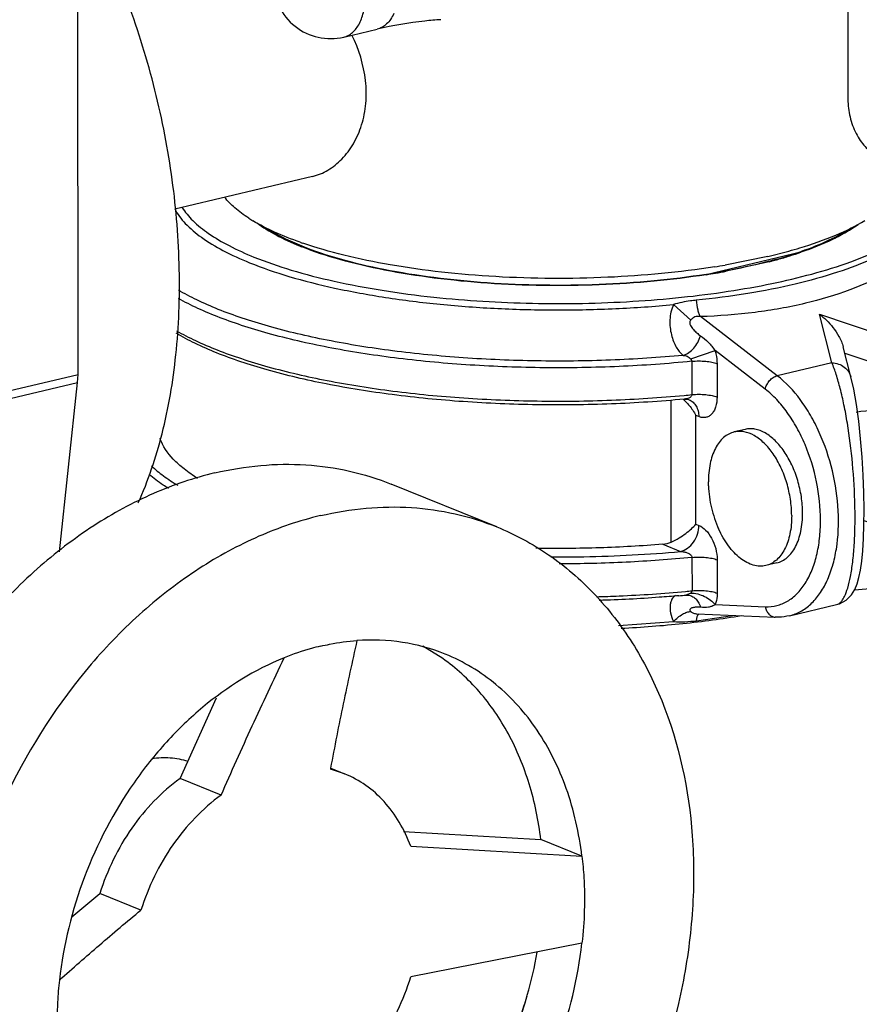
# Model space of a CAD drawing. Units: inches. Extents: x 23.21 to 28.01, y 12.25 to 17.69.
# Drawn here: x 25.24 to 25.51, y 13.58 to 13.9 of the extents above; entities that cross this region are included whole.
import ezdxf

# ---------------------------------------------------------------- set-up
doc = ezdxf.new("R2010")
doc.units = ezdxf.units.IN
doc.header["$MEASUREMENT"] = 0
doc.layers.add('12_COMPONENTS', color=7, linetype='Continuous')

msp = doc.modelspace()

# ---------------------------------------------------------------- linework, layer by layer
at = {"layer": '12_COMPONENTS', "color": 7, "linetype": 'Continuous'}
for p, q in [((25.50202077302048, 13.96983459842953), (25.5020840523969, 13.87211230102604)), ((25.2551252474447, 13.78388002693245), (25.25503753203139, 13.91933898007175)), ((25.34035253325678, 13.8920971387539), (25.35108958091571, 13.89464058482428)), ((25.33038501540421, 13.84739668368192), (25.28621562390973, 13.83693361536494)), ((25.48696473047202, 13.82306344364847), (25.4565814250133, 13.8158660928031)), ((25.47640237720695, 13.82172086387234), (25.46266977761282, 13.81894173902394)), ((25.47640237720695, 13.82172086387234), (25.48308830925905, 13.82343757939569)), ((25.47945112101066, 13.82088972699092), (25.48418581041536, 13.82228125086323)), ((25.48418581041536, 13.82228125086323), (25.48696473047202, 13.82306344364847)), ((25.47684442755817, 13.82002899072761), (25.46301964011356, 13.8169672153763)), ((25.4565814250133, 13.8158660928031), (25.45841155695986, 13.81623851988538)), ((25.45841155695986, 13.81623851988538), (25.46291302677864, 13.81706390244333)), ((25.44610198463334, 13.80628992588813), (25.45164279461586, 13.80131192642978)), ((25.47940739945597, 13.78346544911712), (25.45473836511302, 13.80240859925781)), ((25.49293964212408, 13.80321113605079), (25.52185026670656, 13.7935195297424)), ((25.49695195033212, 13.78762149081744), (25.49293964212408, 13.80321113605079)), ((25.50306045849717, 13.78305815148575), (25.50058424288829, 13.79267937709177)), ((25.45163962915303, 13.78886725442178), (25.45945448175407, 13.79149314375164)), ((25.47557923791479, 13.77911126331265), (25.45945466906873, 13.79149318800808)), ((25.50109296077039, 13.79070277649235), (25.51802296407853, 13.78502739142216)), ((25.45163963493173, 13.78886725794538), (25.45202058673409, 13.78808134268636)), ((25.45202058673409, 13.78808134268636), (25.45202751540354, 13.77738148918042)), ((25.4600975679589, 13.78730081445057), (25.4601044964874, 13.77660096094464)), ((25.49695195033212, 13.78762149081744), (25.47940739945597, 13.78346544911712)), ((25.22711555806511, 13.77724495031905), (25.2551252474447, 13.78388002693245)), ((25.25498859188163, 13.78124906530746), (25.2551252474447, 13.78388002693245)), ((25.2269789023611, 13.77461398869406), (25.25498859188163, 13.78124906530746)), ((25.24914312847677, 13.72690080032307), (25.25498859188163, 13.78124906530746)), ((25.44542745056519, 13.73009923631144), (25.4453979512536, 13.77565496535936)), ((25.45422397958805, 13.77032970550966), (25.45328339879198, 13.77071068366856)), ((25.45330599846861, 13.73580986317739), (25.45328339879198, 13.77071068366856)), ((25.46909972986708, 13.76623183762783), (25.46559851867702, 13.76540245296307)), ((25.38946063252699, 13.73494417230725), (25.35561158304352, 13.74865458279483)), ((25.45733850917655, 13.74811227286729), (25.45731337152009, 13.74938499244751)), ((25.45330599846861, 13.73580986317739), (25.45424657940561, 13.73542888501848)), ((25.44267887196093, 13.72939010977684), (25.44841575431073, 13.72706641044891)), ((25.4520613246438, 13.72516986171096), (25.4520682531723, 13.71447000834597)), ((25.46013830572765, 13.72438933347517), (25.4601452343971, 13.71368948011018)), ((25.47925236929662, 13.72337290827995), (25.47575115810656, 13.72254352375612)), ((25.45168828713275, 13.71373347129087), (25.45043997173606, 13.71312397290317)), ((25.4520682531723, 13.71447000834597), (25.45168828713275, 13.71373347129087)), ((25.5214625440921, 13.7160192696313), (25.50414000986262, 13.71466627606174)), ((25.45043997173606, 13.71312397290317), (25.45008770487047, 13.71307672295468)), ((25.45112194934235, 13.71303039604889), (25.45113307152066, 13.71302787216347)), ((25.45950742922557, 13.71001585006824), (25.47562441866341, 13.70933847174878)), ((25.48334196559392, 13.70644101561658), (25.49846376390607, 13.71002314350093)), ((25.42853860193837, 13.70331571860599), (25.44616784060828, 13.70457896744954)), ((25.4534770209876, 13.70486027954759), (25.45374604177629, 13.70620065199867)), ((25.45347702690725, 13.70486026728545), (25.46503904133913, 13.70655357087153)), ((25.45366016709251, 13.70705853978235), (25.47871959310775, 13.70600532127906)), ((25.45374604177629, 13.70620065199867), (25.45408505567115, 13.70685572253667)), ((25.45408505567115, 13.70685572253667), (25.45430850430954, 13.70705300025764)), ((25.37211600714708, 13.69269714881269), (25.36568107252001, 13.69667443580243)), ((25.28787505440789, 13.65424284224503), (25.29953872869541, 13.68010939109134)), ((25.33612526321647, 13.65754681390997), (25.33606237651023, 13.65720012631532)), ((25.3361275590544, 13.65754457684572), (25.33606237651023, 13.65720012631532)), ((25.34063694217789, 13.65571807082626), (25.33606237651023, 13.65720012631532)), ((25.33619141785189, 13.65751871107221), (25.34063694217789, 13.65571807082626)), ((25.30105026460956, 13.64890628051334), (25.28787505440789, 13.65424284224503)), ((25.35951352993197, 13.63722964515024), (25.40358454923214, 13.63461312296315)), ((25.41675975943382, 13.62927656123145), (25.40358454923214, 13.63461312296315)), ((25.36185241006361, 13.63247888107456), (25.41675975943382, 13.62927656123145)), ((25.2531174170224, 13.60980975257366), (25.26212494283899, 13.61731250722761)), ((25.27530015304067, 13.61197594549591), (25.26212494283899, 13.61731250722761)), ((25.41677783917511, 13.60135590481032), (25.3618795298165, 13.59059789651333))]:
    msp.add_line(p, q, dxfattribs=at)
for points in [[(25.50553431131969, 13.76885321632469), (25.50480318693965, 13.77420636886455), (25.50395115777805, 13.77909616369273), (25.50305968119063, 13.78306116346049)], [(25.44960158328233, 13.77594696440044), (25.45019428508353, 13.77595639905542), (25.45096139037004, 13.77581705794408), (25.45114266952982, 13.77575207821842)], [(25.49845867878503, 13.71002193081817), (25.49940233695389, 13.71030694016101), (25.50154785958286, 13.71149304467827), (25.50317231241443, 13.71311552964876), (25.50427247219871, 13.71487854868119), (25.50503297425562, 13.71671882451329), (25.50561256050655, 13.71875173494591), (25.50608841502404, 13.72111537063463), (25.50648962922753, 13.72393413445183), (25.50681764328353, 13.72728141992027), (25.50706227976181, 13.73117501375852), (25.50721089964399, 13.73559650599334), (25.50725122317814, 13.74051525806222), (25.50717129182383, 13.7458598669955), (25.50696196352597, 13.75151823532455), (25.50661855471317, 13.7573462621159), (25.50614128920462, 13.7631804167325), (25.50553431131969, 13.76885321632469)], [(25.4500856558256, 13.71307757214269), (25.45049742645792, 13.71309586668275), (25.45108321297936, 13.71303836756351), (25.45113300725016, 13.7130275968997)]]:
    msp.add_lwpolyline(points, dxfattribs=at)
for centre, radius, start, end in [((25.33612226688653, 13.90995502591172), 0.0183520921701521, 180.0371014415998, 283.3268609914001), ((25.33791737479592, 13.87754671825109), 0.05178740612004389, 237.1954482182, 238.9966855484002), ((25.36225849966337, 13.91375717594322), 0.09572144667240111, 247.9506298920997, 248.3093612871999), ((25.36750539404736, 13.94287869583972), 0.12364132691455, 250.5963122271997, 250.9927058882998), ((25.44076546053372, 13.97576464518861), 0.1580973070666814, 285.5275242785004, 286.8686525423), ((25.44072195081797, 13.95931603930534), 0.1438911275104404, 285.6587999891997, 287.2840047131), ((25.44583598061149, 13.94301228798346), 0.1268041772036247, 287.2663288627003, 288.9261112538999), ((25.44738063570374, 13.9367398962574), 0.1201930251410872, 288.0490385382997, 289.2798944460999), ((25.41946980858098, 14.07156625013527), 0.2562915935965879, 278.9483727975, 279.7039820491001), ((25.43527081184772, 13.9787689854093), 0.1640937276292103, 284.6760064637003, 285.0243590615998), ((25.43699764955122, 13.97236883380504), 0.1574647133020742, 285.0211942629003, 285.6817316261003), ((25.41899516660531, 14.05522127281439), 0.2422883179666318, 278.9243530686996, 279.6505497106002), ((25.41834797314939, 14.05759305915763), 0.2446251135354976, 278.9934182095997, 279.1332801598002), ((25.41876863100994, 14.05497951328642), 0.2419779310805251, 279.1331683085998, 279.3434938233997), ((25.42098679903056, 14.04361784845148), 0.230515225557229, 279.6460095376, 280.5062635980999), ((25.41255617913156, 14.17265493304261), 0.3972393255242824, 275.3425787215998, 275.7025548897), ((25.44007524347815, 13.76503151086749), 0.01419996321811177, 49.81408889819981, 50.08091532290005), ((25.43996064058777, 13.76489620850842), 0.01437727804408955, 48.96829347400024, 49.8131129275003), ((25.43943050653639, 13.76430104074981), 0.01517426403683503, 44.24696361850003, 48.93358957010008), ((25.44197240461806, 13.73780969741986), 0.008449174621815308, 274.7963157632998, 294.1370792987), ((25.41265655667807, 14.10913456241693), 0.3966275231238998, 275.4064196409002, 275.7027220590998), ((25.41219308776152, 14.10905965783282), 0.3977909006920385, 275.1444262487001, 275.4663981929002), ((25.22793511935114, 13.63800313731719), 0.179462679539761, 336.7686375359999, 342.6497662866002)]:
    msp.add_arc(centre, radius, start, end, dxfattribs=at)
msp.add_ellipse((25.51240463133489, 13.75385815238169), major_axis=(0.01870615762300255, -0.00953997614278971), ratio=0.8370875017000001, start_param=-1.4262259545, end_param=2.3635563565, dxfattribs=at)
for points, knots in [([(25.2744497020298, 13.74262287589821), (25.27764602921302, 13.74976579935937), (25.28286325458876, 13.76540036008461), (25.28714935454219, 13.79066665999769), (25.28815410815913, 13.81803270122846), (25.28584259400967, 13.84654514401907), (25.28029794372414, 13.87521703979389), (25.27171177231367, 13.90304824507552), (25.26038848542095, 13.92906284974585), (25.25096900504003, 13.94511265227391), (25.24585579525908, 13.95256823999543)], [0, 0, 0, 0, 0.1068393969, 0.2237039506, 0.3488369985, 0.4797332309, 0.6134303649, 0.7467594556, 0.8765719042, 1, 1, 1, 1]), ([(25.34035252451825, 13.89209717596314), (25.34086212132755, 13.89221794431083), (25.34187463941227, 13.89260225706544), (25.3432402707317, 13.89356147094922), (25.34443810940641, 13.89487641779511), (25.34544639226282, 13.89651249202888), (25.34624898078228, 13.89843374234234), (25.34704938001752, 13.90141012743464), (25.34725788252408, 13.90380824819042), (25.34725682262469, 13.90544502249339)], [0, 0, 0, 0, 0.09760143980000001, 0.1992692923, 0.3082981741, 0.4268043156, 0.5557231161, 0.6949627494, 1, 1, 1, 1]), ([(25.35641322033146, 13.89965365736834), (25.35612135786518, 13.89900837525494), (25.35546690409843, 13.89781346370663), (25.35420863396314, 13.89630340812804), (25.35274480296493, 13.89520465567029), (25.35164330829939, 13.89477182080603), (25.35108957584173, 13.89464060624778)], [0, 0, 0, 0, 0.2810164752, 0.5373972407000001, 0.7741978654, 1, 1, 1, 1]), ([(25.37147697435272, 13.89768413145642), (25.36977013210229, 13.89757592150709), (25.36291818118656, 13.89699506591388), (25.35611592714929, 13.8958312509963), (25.35108958091571, 13.89464058482428)], [0, 0, 0, 0, 0.248740487, 1, 1, 1, 1]), ([(25.33038501610893, 13.84739670693769), (25.33209958885962, 13.84780300344335), (25.33553528713261, 13.84925717103435), (25.34001627650978, 13.85290298069044), (25.34372844897568, 13.85788371305427), (25.34637635165484, 13.86397430906054), (25.34770705463812, 13.87088677191591), (25.34753404551249, 13.88080768773987), (25.3452166048059, 13.88818072156079), (25.34299589626845, 13.89275272937552)], [0, 0, 0, 0, 0.0990926007, 0.2060095868, 0.3214263254, 0.4451107301, 0.5763982636, 0.7141590597, 1, 1, 1, 1]), ([(25.5020840523969, 13.87211230102604), (25.50208527367725, 13.87022617763893), (25.50244703368962, 13.86737297977643), (25.50353075065701, 13.86375350481475), (25.50462715738263, 13.86120125523694), (25.50596546288895, 13.85891970438694), (25.50789125723917, 13.85649092730971), (25.50970476581949, 13.8550688976442), (25.51100073694264, 13.85454397006671)], [0, 0, 0, 0, 0.2743528481, 0.4134058417, 0.5488684947, 0.6774867058, 0.7966132516, 1, 1, 1, 1]), ([(25.49053434040896, 13.81608970141301), (25.49475526951657, 13.81723648154861), (25.50259220889878, 13.81965629204611), (25.5117517785518, 13.82342721380514), (25.51798716076159, 13.82673255093621), (25.52190743291591, 13.82920459812428), (25.52524575786521, 13.83175984713282), (25.52798611844368, 13.83438860876184), (25.53011384674311, 13.83708318422354), (25.53161257859337, 13.83983721383964), (25.53246137548465, 13.84264065252641), (25.53263828115, 13.84547058052325), (25.53213792209682, 13.84829128626782), (25.53097488533143, 13.8510716970899), (25.52917321506624, 13.85379594607004), (25.52764244282377, 13.85547685771269), (25.5267907409343, 13.85630818275445)], [0, 0, 0, 0, 0.1961191743, 0.3673645414, 0.4431641732, 0.5123156179999999, 0.5749370954, 0.6313520455, 0.682153089, 0.7282877385, 0.7711264897, 0.8124428172, 0.8542374958, 0.8984371869, 0.9466351677, 1, 1, 1, 1]), ([(25.30986025350904, 13.83401818294438), (25.30831087115275, 13.83501785003084), (25.30552752432479, 13.83703977584657), (25.30309391498018, 13.83949174992139), (25.3021161642735, 13.84074037384465)], [0, 0, 0, 0, 0.5376108207, 1, 1, 1, 1]), ([(25.28615067237288, 13.83696699627617), (25.28703642606735, 13.83527577344738), (25.28961952717415, 13.83189931227493), (25.29494214545012, 13.82747423991984), (25.30192554221333, 13.8232971525922), (25.30724892891636, 13.82088592023258), (25.31015236967464, 13.81970989406187)], [0, 0, 0, 0, 0.1904906537, 0.4179361481, 0.6874365369, 1, 1, 1, 1]), ([(25.2884686124443, 13.83751498822288), (25.28943235472005, 13.83594953288694), (25.29205273835177, 13.83284880228649), (25.2972131398713, 13.82875733129215), (25.30383265005803, 13.82488641013955), (25.30883143552473, 13.82263412886231), (25.31154382392059, 13.82153548775037)], [0, 0, 0, 0, 0.1937720629, 0.4229942270000001, 0.6915334251, 1, 1, 1, 1]), ([(25.32642904479535, 13.82626003834353), (25.32362690688139, 13.82724708558001), (25.3184397746146, 13.82928574681251), (25.31346719586511, 13.83182033525291), (25.311242321021, 13.83315779016178)], [0, 0, 0, 0, 0.5336788163, 1, 1, 1, 1]), ([(25.31254310369275, 13.83250589791252), (25.3144548556445, 13.83104692412879), (25.31892861543664, 13.82827850045878), (25.32369998595793, 13.82609963440969), (25.32632415337411, 13.82503672670642)], [0, 0, 0, 0, 0.4592839519, 1, 1, 1, 1]), ([(25.32698665124168, 13.82499442192152), (25.32496805452485, 13.82581204564945), (25.32122883362375, 13.82747907049589), (25.31765377323875, 13.8294833767527), (25.31604929612808, 13.83052251959473)], [0, 0, 0, 0, 0.5325604996, 1, 1, 1, 1]), ([(25.48664192542689, 13.82446987179223), (25.49056248947638, 13.82566003324354), (25.4977179713359, 13.82815069702887), (25.50455979570221, 13.83145169026375), (25.50753313513414, 13.8332376642928)], [0, 0, 0, 0, 0.5415517057, 1, 1, 1, 1]), ([(25.50532632734637, 13.83190304348725), (25.50413339549844, 13.83105044632106), (25.50151799071593, 13.82939042075705), (25.49547526354355, 13.82623384388845), (25.49048377968431, 13.82427070527981), (25.48696473047202, 13.82306344364847)], [0, 0, 0, 0, 0.2152370214, 0.4538856275, 1, 1, 1, 1]), ([(25.50310457131259, 13.83083801147499), (25.50084770498387, 13.8293451989937), (25.49561154532294, 13.82653231959135), (25.49009975755637, 13.82434904791258), (25.48706635156805, 13.8232876718485)], [0, 0, 0, 0, 0.4571068136999999, 1, 1, 1, 1]), ([(25.4565814250133, 13.8158660928031), (25.45104247760665, 13.8149959269588), (25.43963617493964, 13.81359236181189), (25.42218991253703, 13.81244866637817), (25.40436789113437, 13.81223453837101), (25.38669426804981, 13.81295685416962), (25.36968806135797, 13.81459307442145), (25.35384560827304, 13.81709249562551), (25.33962933317508, 13.82037670918719), (25.33087018688838, 13.8232264151604), (25.32688033670817, 13.82481348060466)], [0, 0, 0, 0, 0.1281803872, 0.2625349521, 0.3995145975, 0.5354500133, 0.6667193695, 0.7898838024, 0.9018357618, 1, 1, 1, 1]), ([(25.45658801668548, 13.81597529232073), (25.4510448122042, 13.81509797708857), (25.43962089843491, 13.81368355008705), (25.42214048979478, 13.81253293063502), (25.40427550159292, 13.81232106802187), (25.38656587124537, 13.81305483453942), (25.36954601130164, 13.81471025320562), (25.35372905203883, 13.81723294554383), (25.33959808531138, 13.82053727901219), (25.33092006262486, 13.82340121061116), (25.32698665124168, 13.82499442192152)], [0, 0, 0, 0, 0.1283719333, 0.2631041633, 0.4005189023, 0.53684223, 0.668338995, 0.7914502201000001, 0.9029279256, 1, 1, 1, 1]), ([(25.45933453849295, 13.81839400796471), (25.44798770618891, 13.81660670074572), (25.42456299232398, 13.81442426768415), (25.39522270158179, 13.81458801410657), (25.37196773821563, 13.81651622170112), (25.35568485436777, 13.81879000286841), (25.34082334141284, 13.8218386960732), (25.33153973097275, 13.82449634531657), (25.32723683288243, 13.82597864999474)], [0, 0, 0, 0, 0.2584022386, 0.5280027487, 0.6589516414, 0.7831118005, 0.8976206498, 1, 1, 1, 1]), ([(25.31154382392059, 13.82153548775037), (25.31545735359258, 13.81995032956124), (25.32396498265253, 13.81704108106169), (25.33771725578347, 13.81352450104853), (25.35299217305342, 13.81065524162285), (25.36368564855837, 13.80925488478577), (25.36922508800077, 13.80866585908775)], [0, 0, 0, 0, 0.213735642, 0.4543626837, 0.7180140136, 1, 1, 1, 1]), ([(25.51037972906234, 13.82116754903195), (25.50659627145599, 13.81943073037425), (25.49828423527161, 13.81628148851686), (25.48473654161003, 13.81255343461429), (25.46958214448528, 13.80959180030533), (25.45893713090685, 13.80822113319529), (25.45341045169474, 13.80767237902306)], [0, 0, 0, 0, 0.212493564, 0.4525664928, 0.71651673, 1, 1, 1, 1]), ([(25.31015236967464, 13.81970989406187), (25.31428176181149, 13.81803730178379), (25.32328218404705, 13.81498098082697), (25.33785120071022, 13.81132165576228), (25.35405655164897, 13.80837388161112), (25.37152896410928, 13.80620910771375), (25.38987056144317, 13.80487908971864), (25.40866083053965, 13.8044158606889), (25.42746814625742, 13.80483065316204), (25.43994239255926, 13.8057001047018), (25.44610057054152, 13.80628956380282)], [0, 0, 0, 0, 0.0970834842, 0.2067481746, 0.3270839269, 0.4557712247, 0.5902169011, 0.7276486098999999, 0.865195651, 1, 1, 1, 1]), ([(25.4794508205179, 13.82088968780847), (25.47815743910106, 13.82052308904529), (25.4726919962811, 13.81905263959553), (25.46715480743359, 13.81785508266802), (25.46291293403743, 13.81706394472655)], [0, 0, 0, 0, 0.2375418026, 1, 1, 1, 1]), ([(25.36922508800077, 13.80866585908775), (25.379730165402, 13.80754882167414), (25.40102649952403, 13.80626080388381), (25.4275875127754, 13.8067678742707), (25.44852151972614, 13.8084823754218), (25.46341195539048, 13.81037234136704), (25.47737560205866, 13.81284256671207), (25.4862879976764, 13.81493601656844), (25.49053434040896, 13.81608970141301)], [0, 0, 0, 0, 0.2594961516, 0.5233581104, 0.6518188173, 0.7752903696, 0.8919138696, 1, 1, 1, 1]), ([(25.51472578352163, 13.81661872172435), (25.51288169374304, 13.81553286438035), (25.50894500188666, 13.81349042035001), (25.5002567274924, 13.80987686052899), (25.48801253742782, 13.80628609037721), (25.4719287542715, 13.80345274490954), (25.46060872854264, 13.80258410365722), (25.45473836511302, 13.80240859925781)], [0, 0, 0, 0, 0.1032141848, 0.2135158263, 0.4534569397, 0.7167451611, 1, 1, 1, 1]), ([(25.44922140695424, 13.78998588041598), (25.44148410614879, 13.78925941790194), (25.42581732645522, 13.78824853180859), (25.40226471303652, 13.78799107632636), (25.37892275546785, 13.78897259827348), (25.35647886122575, 13.79116254041217), (25.33559388082349, 13.7944935307731), (25.31951467637617, 13.79824078520419), (25.30794189846864, 13.80179705154335), (25.30029089729334, 13.80459254493111), (25.29344585855661, 13.80757996425262), (25.28924149051795, 13.80979590056487), (25.28729843009656, 13.81094201769959)], [0, 0, 0, 0, 0.1411017271, 0.2848751769, 0.4274754551, 0.5650836415, 0.6940849751, 0.8112230901, 0.8644851532, 0.9138267997, 0.9590403604000001, 1, 1, 1, 1]), ([(25.45202058673409, 13.78808134268636), (25.44424930036737, 13.78730524305414), (25.42848830224213, 13.78619830287358), (25.40475284208372, 13.78580551515215), (25.38115390528283, 13.78665985156814), (25.35838277485504, 13.78873490371339), (25.33710630341677, 13.79196710003442), (25.32066163776585, 13.79564278419522), (25.30876804381588, 13.79914997620588), (25.30086298461512, 13.80191918155169), (25.29375536313285, 13.80488625249618), (25.28936883616154, 13.80708946409607), (25.28733232122531, 13.80823003592736)], [0, 0, 0, 0, 0.1396091822, 0.2822614505, 0.424163422, 0.5615339689, 0.6907750642, 0.8086221479000001, 0.8624022385, 0.9123598459000001, 0.9582749893000001, 1, 1, 1, 1]), ([(25.44610189245593, 13.80628969022965), (25.44542485268413, 13.80475600749218), (25.44473915091272, 13.80145244611542), (25.44515403824123, 13.79739629091248), (25.44607291844288, 13.79449699165469), (25.44717233376058, 13.79218092120634), (25.44831902651087, 13.79068939963177), (25.44922140695424, 13.78998588041598)], [0, 0, 0, 0, 0.2865181099, 0.5617217805, 0.6884065898999999, 0.8044476114, 1, 1, 1, 1]), ([(25.45341045169474, 13.80767237902306), (25.45279816797036, 13.80761166821133), (25.45033393979542, 13.8073196574719), (25.44789020587461, 13.8068195766423), (25.44610057054152, 13.80628956380282)], [0, 0, 0, 0, 0.2479237517, 1, 1, 1, 1]), ([(25.45341063886846, 13.80767246965009), (25.45348993963901, 13.8066460974682), (25.45369782861604, 13.80518682375549), (25.45422432631045, 13.803440751415), (25.4545533681306, 13.80271470412217), (25.45473836553585, 13.80240860151291)], [0, 0, 0, 0, 0.5651466563, 0.8036468326, 1, 1, 1, 1]), ([(25.45473836511302, 13.80240859925781), (25.45445281496778, 13.80246130980233), (25.45387295162081, 13.80252089165207), (25.45300773051726, 13.80236453464526), (25.45225764084434, 13.80191551207287), (25.45184485132735, 13.80151721090138), (25.45164278094428, 13.80131194080608)], [0, 0, 0, 0, 0.2524613354, 0.5025388665999999, 0.7495664416, 1, 1, 1, 1]), ([(25.49293964212408, 13.80321113605079), (25.49371771412758, 13.80261366089683), (25.49525028185653, 13.80126709719566), (25.49736806683383, 13.79889938047145), (25.49894878528481, 13.79657921024204), (25.50001058488581, 13.79445639201112), (25.50042850476689, 13.79328862488092), (25.50058440469208, 13.79267937286345)], [0, 0, 0, 0, 0.2227303877, 0.4617710445, 0.7197546831, 0.85721677, 1, 1, 1, 1]), ([(25.45164278094428, 13.80131194080608), (25.4515270483872, 13.80119446533465), (25.45134749100016, 13.80091100440334), (25.45130721327283, 13.80043238329473), (25.45139972614034, 13.79999346063334), (25.45161854265192, 13.79947212459259), (25.45198094057714, 13.79889032016391), (25.45248588665503, 13.79826788437924), (25.4530286175825, 13.79770461127666), (25.45377761719401, 13.79702350442282), (25.45437710502927, 13.79656631287319), (25.45478855698704, 13.79628803924736)], [0, 0, 0, 0, 0.0762670807, 0.1482984434, 0.2165439927, 0.2821222467, 0.4088877815999999, 0.5319821647999999, 0.6523104592, 0.7702758685, 1, 1, 1, 1]), ([(25.4495986720826, 13.7759466764517), (25.44182451581276, 13.77521158449614), (25.42608114936763, 13.77418701372037), (25.40241049261385, 13.77391841773711), (25.3789455471103, 13.77489845540224), (25.35637480461622, 13.77709680471366), (25.33535715750898, 13.78044770793444), (25.31916239767128, 13.78422357964914), (25.30748968534538, 13.78781303662505), (25.29975217735216, 13.790642669485), (25.2928082204038, 13.79367615510672), (25.28853544868523, 13.79593120790812), (25.28655574477931, 13.79709992655172)], [0, 0, 0, 0, 0.1407907714, 0.284274256, 0.4266134813, 0.5640189521, 0.6929101738, 0.8100924391, 0.8634682483, 0.9130118170999999, 0.9585508195999999, 1, 1, 1, 1]), ([(25.28671024357952, 13.79788641672159), (25.28869909588303, 13.79674732593057), (25.29298876158045, 13.79454513575235), (25.29995056641711, 13.79157558503792), (25.3077056545049, 13.78879865440678), (25.31939533748323, 13.7852718246591), (25.33559041402224, 13.78155776396552), (25.35658377872164, 13.77826016466378), (25.37910390481815, 13.77609781979649), (25.40250022465488, 13.77513610655155), (25.42609707717489, 13.77540437681308), (25.44179151375918, 13.77641630532876), (25.44954334082407, 13.77714130287016)], [0, 0, 0, 0, 0.0414079921, 0.08700548300000001, 0.1366559917, 0.1901503187, 0.3075262857, 0.4364898198, 0.573840014, 0.7160346233, 0.8593391784000001, 1, 1, 1, 1]), ([(25.44922140639046, 13.78998586406647), (25.45052975296657, 13.79038287137142), (25.4523472581569, 13.79174205013047), (25.4539925426627, 13.79412480192222), (25.45458047336625, 13.79555242692629), (25.45478745099894, 13.79628812367286)], [0, 0, 0, 0, 0.4725821849, 0.7358396476000001, 1, 1, 1, 1]), ([(25.45478855698704, 13.79628803924736), (25.45567234422987, 13.79569074689785), (25.45740806296006, 13.79424531079189), (25.45880762275843, 13.7924735931144), (25.45945466906873, 13.79149318800808)], [0, 0, 0, 0, 0.4759118739, 1, 1, 1, 1]), ([(25.44922140695424, 13.78998588041598), (25.44944952577433, 13.78996600476537), (25.44990362867565, 13.78991021642523), (25.45056462422039, 13.78971981663384), (25.45116519323759, 13.7893689063549), (25.4514765971761, 13.78902989795686), (25.45163963493173, 13.78886725794538)], [0, 0, 0, 0, 0.2505605526, 0.4994750981, 0.7480102787, 1, 1, 1, 1]), ([(25.45945466906873, 13.79149318800808), (25.45955885224603, 13.79115005953304), (25.45992215911955, 13.78978077564808), (25.46009721066568, 13.78835877388949), (25.4600975679589, 13.78730081445057)], [0, 0, 0, 0, 0.2531466003, 1, 1, 1, 1]), ([(25.45202058673409, 13.78808134268636), (25.45275763795316, 13.78815495016222), (25.45424063621709, 13.78822520598813), (25.45640345409268, 13.78812920531872), (25.45836985541555, 13.78784425418577), (25.45957530774788, 13.78751235359709), (25.4600975679589, 13.78730081445057)], [0, 0, 0, 0, 0.2718198311, 0.5438541307, 0.7932224340999999, 1, 1, 1, 1]), ([(25.49695195033212, 13.78762149081744), (25.49766772407086, 13.787578927823), (25.49906836011813, 13.7873077401602), (25.50092704719198, 13.78633966582758), (25.50234400766313, 13.78489364621316), (25.50289963863739, 13.78368232722494), (25.50305954560244, 13.78306112850635)], [0, 0, 0, 0, 0.2649407355, 0.5192910357, 0.7629885511, 1, 1, 1, 1]), ([(25.49846376277852, 13.71002313969544), (25.49869427412416, 13.71007774410541), (25.49917011877557, 13.71028851623431), (25.49981073958675, 13.71083588718145), (25.5004178214884, 13.71161837792244), (25.50125008803653, 13.71309773221844), (25.50215088624178, 13.71559110565347), (25.5030141882509, 13.71929636974586), (25.50369268637098, 13.72388044956097), (25.50415777459393, 13.72924709368986), (25.50438607776886, 13.73525855989073), (25.50435701989409, 13.7440196791125), (25.50370775230526, 13.755110230985), (25.50236004427921, 13.76593103409271), (25.50089395126965, 13.77392565507407), (25.4997081723332, 13.77912541874825), (25.49843185487374, 13.78364274576131), (25.49746029964547, 13.78638577102834), (25.49695195033212, 13.78762149081744)], [0, 0, 0, 0, 0.0088976158, 0.0191496008, 0.03136347, 0.0459125265, 0.08274519400000001, 0.130406516, 0.1886790615, 0.2566288272, 0.3326486995, 0.4145534826, 0.5856253918, 0.74957352, 0.8237637048, 0.890838435, 0.949812413, 1, 1, 1, 1]), ([(25.47557923791479, 13.77911126331265), (25.47565666906227, 13.77960596064261), (25.47599558147741, 13.7806021519074), (25.47687458507856, 13.7819050292899), (25.47802883045769, 13.78292783488215), (25.47894917013517, 13.78335690132486), (25.47940739945597, 13.78346544911712)], [0, 0, 0, 0, 0.2470508602, 0.5101589938000001, 0.7676571495000001, 1, 1, 1, 1]), ([(25.48334196559392, 13.70644101561658), (25.48458104154317, 13.7067345426323), (25.48704529706125, 13.70769608603963), (25.49033104240306, 13.71012821575341), (25.49316862859585, 13.71347129700123), (25.49550216102765, 13.71762725061151), (25.49729051433351, 13.72249389791348), (25.49894525491779, 13.72999432135254), (25.49935455733759, 13.74035648104576), (25.49745896885158, 13.75303458476051), (25.4939972424375, 13.76329619410979), (25.49018053457508, 13.77079011579898), (25.4860323378216, 13.77717043107602), (25.4822234111993, 13.78130305646978), (25.47940739945597, 13.78346544911712)], [0, 0, 0, 0, 0.04305017179999999, 0.08813824210000001, 0.1368654149, 0.19019578, 0.2484718846, 0.311524541, 0.4492457385, 0.5961770879, 0.7428205187000001, 0.8131259956, 0.8799652245, 1, 1, 1, 1]), ([(25.45202751540354, 13.77738148918042), (25.45202764042093, 13.77725632182742), (25.45196388775433, 13.77700442799812), (25.45173296978504, 13.77670174539667), (25.45143285645301, 13.77647168450827), (25.45098270942885, 13.77623677204314), (25.45036721950881, 13.77604795533554), (25.44985864412116, 13.77597123849259), (25.44960158652404, 13.77594690858658)], [0, 0, 0, 0, 0.1234784957, 0.2459738995, 0.3693558639, 0.4937735663, 0.7452776614, 1, 1, 1, 1]), ([(25.45202751540354, 13.77738148918042), (25.45276456662261, 13.77745509538779), (25.45424756474559, 13.77752534924048), (25.4564103823393, 13.77742934758445), (25.45837678338029, 13.77714439743811), (25.4595822359945, 13.77681249882266), (25.4601044964874, 13.77660096094464)], [0, 0, 0, 0, 0.2718198263, 0.5438541514999999, 0.793222487, 1, 1, 1, 1]), ([(25.47562441866341, 13.70933847174878), (25.47684404743202, 13.70928721208249), (25.47931759060042, 13.70952387803277), (25.48281442674566, 13.71097604182195), (25.48591753352216, 13.71344584419384), (25.48854405033502, 13.71682562318966), (25.49064413428773, 13.72100779690683), (25.49217476657273, 13.725877825457), (25.49310157981127, 13.73130627130471), (25.49350701232979, 13.73923424265509), (25.49238401213643, 13.74950889116295), (25.48934703547108, 13.7594436553054), (25.48582720993886, 13.76675765343485), (25.48279262861796, 13.77161380420923), (25.47941620817835, 13.77577334047677), (25.47688230585367, 13.7781106479545), (25.47557923791479, 13.77911126331265)], [0, 0, 0, 0, 0.0438345533, 0.0877719335, 0.1341280451, 0.1846519551, 0.2403039841, 0.301309686, 0.3673126413, 0.4375264022, 0.5858351522, 0.7358603331999999, 0.8081261849, 0.8768338867000001, 0.9410037188, 1, 1, 1, 1]), ([(25.45030042245033, 13.77488892138169), (25.45060542005811, 13.77457616959506), (25.45175171929255, 13.77329948328498), (25.4527049388251, 13.77185040955356), (25.45328339879198, 13.77071068366856)], [0, 0, 0, 0, 0.2547271098, 1, 1, 1, 1]), ([(25.45114451970261, 13.77575130274415), (25.45160829841421, 13.77556345347663), (25.45249455006407, 13.77499876726881), (25.45348583760285, 13.77372121062911), (25.45409487651288, 13.7721145428248), (25.45422358663599, 13.77093665450105), (25.45422397958805, 13.77032970550966)], [0, 0, 0, 0, 0.227691411, 0.4666194932, 0.7238145562, 1, 1, 1, 1]), ([(25.4601044964874, 13.77660096094464), (25.46010547182035, 13.77551787512479), (25.45991481071867, 13.77394308083489), (25.45913786161655, 13.77212378875567), (25.45838831725622, 13.7710950588614), (25.4574705767283, 13.77037684453516), (25.45642381670505, 13.77000226565979), (25.45530660832628, 13.76998326372146), (25.45458011536832, 13.77018544671883), (25.45422397958805, 13.77032970550966)], [0, 0, 0, 0, 0.3146155573, 0.4503392552, 0.5712066714, 0.6804451726999999, 0.7838278236, 0.8883846462999999, 1, 1, 1, 1]), ([(25.4655985260061, 13.76540242209632), (25.46498702057488, 13.76525746027648), (25.46377205508172, 13.76479615555611), (25.46213339706128, 13.76364512412457), (25.46069550879206, 13.76206742638686), (25.45901675302987, 13.7593398914367), (25.45763362815552, 13.75504743476484), (25.45731209949988, 13.7513492253459), (25.45731337152009, 13.74938499244751)], [0, 0, 0, 0, 0.0976606536, 0.1993882488, 0.3084812377, 0.4270704947, 0.6947609224, 1, 1, 1, 1]), ([(25.48403630526349, 13.73856098427169), (25.48403517108656, 13.74031263250047), (25.48375160994402, 13.74386159258103), (25.48258649016626, 13.74905737444434), (25.48073767284174, 13.75396299884176), (25.47831069984858, 13.75829724514796), (25.47543561168095, 13.76181730817094), (25.47226087698804, 13.76432946268495), (25.46938320898018, 13.76547020928688), (25.46716114061436, 13.76565487786961), (25.46610463332217, 13.76552239862024), (25.4655985260061, 13.76540242209632)], [0, 0, 0, 0, 0.1454692469, 0.2943938763, 0.4408785161, 0.5793194821000001, 0.7051905020999999, 0.8159674729999999, 0.9123537429999999, 0.9568044349, 1, 1, 1, 1]), ([(25.48753751645356, 13.73939036879551), (25.48753638213569, 13.74114206832793), (25.48725286172598, 13.74469100909915), (25.48608761636705, 13.7498867545989), (25.48423888417275, 13.75479232360531), (25.48181186058067, 13.75912655384388), (25.47893679989713, 13.76264654695859), (25.47576207464748, 13.76515883931589), (25.47288442143875, 13.76629921016094), (25.47066233489113, 13.76648461898193), (25.46960589793004, 13.76635157045946), (25.46909974988114, 13.76623175137006)], [0, 0, 0, 0, 0.1454738462, 0.2943923196, 0.440878979, 0.579318811, 0.7051895137, 0.8159662479, 0.9123525404999999, 0.9568040597, 1, 1, 1, 1]), ([(25.29347251812712, 13.7504489032497), (25.29197816160356, 13.75140167909033), (25.28923388940436, 13.75333336025144), (25.28480585595533, 13.75732181621292), (25.28229344816484, 13.76085764890391), (25.2813827576592, 13.76331558533564)], [0, 0, 0, 0, 0.2971024796, 0.5605754682, 1, 1, 1, 1]), ([(25.29902322830286, 13.75226812556161), (25.30385251584255, 13.753412111622), (25.31354976047744, 13.75501605511844), (25.3281183583958, 13.75523916408162), (25.34226074145182, 13.75322897524224), (25.3512792310256, 13.75040925342821), (25.35561158022464, 13.74865457602952)], [0, 0, 0, 0, 0.258628709, 0.5101472245, 0.7564178717, 1, 1, 1, 1]), ([(25.29902322830286, 13.75226812556161), (25.29227745760093, 13.75067015330158), (25.27875360040018, 13.7460625816339), (25.25954800986746, 13.73558921453385), (25.24144491089768, 13.7216960325707), (25.21918696416478, 13.6988827454902), (25.19690792021903, 13.66424503839898), (25.18369650289567, 13.62503214464053), (25.1793554628035, 13.59272809429377), (25.17934771581279, 13.56185537549819), (25.1856152446866, 13.53228474169757), (25.19849838650271, 13.50681896054395), (25.21076531140928, 13.49086496277304), (25.22551376100589, 13.47814654975949), (25.23679285277186, 13.47205512260606), (25.24262019443409, 13.46969494709422)], [0, 0, 0, 0, 0.0579702278, 0.1187107145, 0.1821789321, 0.2480586877, 0.3844875357, 0.5225537559000001, 0.5903507119, 0.6562833454, 0.7802468385, 0.8382826335, 0.8938114223, 0.9474258559000001, 1, 1, 1, 1]), ([(25.28410818042155, 13.74726222594307), (25.28353211565818, 13.74762759313697), (25.28138321220383, 13.7490402057655), (25.27932795621673, 13.75060053975778), (25.27790853218422, 13.75184798412013)], [0, 0, 0, 0, 0.2652425572, 1, 1, 1, 1]), ([(25.27868342829504, 13.75450939473784), (25.27988975814514, 13.75337753818302), (25.28261108958307, 13.7511588827778), (25.28554553535843, 13.74923907460406), (25.28713066578158, 13.74829056499943)], [0, 0, 0, 0, 0.4724316047, 1, 1, 1, 1]), ([(25.45733850917655, 13.74811227286729), (25.4574302405092, 13.74573552980305), (25.45807658675032, 13.74098862984994), (25.4596283784045, 13.73645621872081), (25.46061257913458, 13.73429092812248)], [0, 0, 0, 0, 0.5000041458, 1, 1, 1, 1]), ([(25.33287227778633, 13.73855771507403), (25.33770156532602, 13.73970170113443), (25.34739880996091, 13.74130564477181), (25.36196740787926, 13.74152875373499), (25.37610979093529, 13.7395185648956), (25.38512828050906, 13.73669884294063), (25.38946062984905, 13.73494416554194)], [0, 0, 0, 0, 0.258628709, 0.5101472245, 0.7564178717, 1, 1, 1, 1]), ([(25.47925234928257, 13.72337299453772), (25.47986389023171, 13.72351776284135), (25.48107876876237, 13.72397932027445), (25.48271764750122, 13.72513002570235), (25.48415519778657, 13.72670803774533), (25.48583437074319, 13.729435299264), (25.48721712197482, 13.73372797341255), (25.48753878847377, 13.73742614801832), (25.48753751645356, 13.73939036879551)], [0, 0, 0, 0, 0.097659013, 0.1993867213, 0.3084823661, 0.4270657926, 0.6947631048999999, 1, 1, 1, 1]), ([(25.33287227778633, 13.73855771507403), (25.3261265070844, 13.73695974281399), (25.31260264988364, 13.73235217114632), (25.29339705935092, 13.72187880404627), (25.27529396038114, 13.70798562208311), (25.25303601364825, 13.68517233514357), (25.2307569697025, 13.65053462805235), (25.21754555237914, 13.61132173415294), (25.21320451228696, 13.57901768394714), (25.21319676529625, 13.54814496501061), (25.21946429417007, 13.51857433120998), (25.23234743612712, 13.49310855005636), (25.24461436089275, 13.47715455242641), (25.2593628106303, 13.46443613927192), (25.27064190225532, 13.45834471225943), (25.27646924391756, 13.45598453660664)], [0, 0, 0, 0, 0.0579702278, 0.1187107145, 0.1821789321, 0.2480586877, 0.3844875357, 0.5225537559000001, 0.5903507119, 0.6562833454, 0.7802468385, 0.8382826335, 0.8938114223, 0.9474258559000001, 1, 1, 1, 1]), ([(25.44542745056519, 13.73009923631144), (25.44627883025652, 13.73048064533636), (25.4478792013846, 13.73133669323617), (25.45003160433922, 13.7327862243311), (25.45183804471546, 13.73426537158026), (25.45286727778006, 13.73529947087975), (25.45330599846861, 13.73580986317739)], [0, 0, 0, 0, 0.2857709525, 0.5543283759000001, 0.7938343836, 1, 1, 1, 1]), ([(25.48403630526349, 13.73856098427169), (25.4840375772837, 13.73659675137331), (25.48371604862805, 13.73289854195436), (25.48233292389465, 13.7286060852825), (25.48065416799152, 13.72587855033234), (25.47921627972229, 13.72430085273557), (25.47757762170185, 13.72314982130404), (25.4763626562087, 13.72268851644272), (25.47575115091841, 13.72254355462288)], [0, 0, 0, 0, 0.3052390776, 0.5729295053, 0.6915187623000001, 0.8006117512, 0.9023393464, 1, 1, 1, 1]), ([(25.38946062984905, 13.73494416554194), (25.39528797151128, 13.73258398988914), (25.40656706313631, 13.72649256287666), (25.42131551287386, 13.71377414972218), (25.43358243763949, 13.69782015209221), (25.44646557959654, 13.67235437093859), (25.45273310847035, 13.64278373713796), (25.45272536147964, 13.61191101820144), (25.44838432138747, 13.57960696799563), (25.43517290406411, 13.54039407409623), (25.41289386011836, 13.50575636700501), (25.39063591338547, 13.48294308006546), (25.37253281441568, 13.46904989810231), (25.35332722388297, 13.45857653100226), (25.3398033666822, 13.45396895933458), (25.33305759583934, 13.45237098707454)], [0, 0, 0, 0, 0.0525741441, 0.1061885777, 0.1617173665, 0.2197531615, 0.3437166546, 0.4096492881, 0.4774462441, 0.6155124643, 0.7519413123, 0.8178210679000001, 0.8812892855, 0.9420297722, 1, 1, 1, 1]), ([(25.44841574726352, 13.72706641326779), (25.4492175643961, 13.72725635203113), (25.45081599148264, 13.72805626980144), (25.45268109714935, 13.73004666755665), (25.45393154813057, 13.73259235646998), (25.45424718701549, 13.73449162542844), (25.45424657940561, 13.73542888501848)], [0, 0, 0, 0, 0.2274772709, 0.4782474809, 0.7412578755, 1, 1, 1, 1]), ([(25.45424657940561, 13.73542888501848), (25.45506938762016, 13.73509561008419), (25.45669106300792, 13.73389272096069), (25.45853037901091, 13.73128688684417), (25.45980111480337, 13.72801461180885), (25.46013788500961, 13.725599259936), (25.46013830572765, 13.72438933347517)], [0, 0, 0, 0, 0.2032881179, 0.4483677111, 0.7229333676, 1, 1, 1, 1]), ([(25.47575115091841, 13.72254355462288), (25.4751081332124, 13.72239112248554), (25.47374316996785, 13.72226092061042), (25.47165496717726, 13.72261028543765), (25.46956052986675, 13.72347902972007), (25.46670692453495, 13.72536720172921), (25.46344333743293, 13.72892240549104), (25.46148176992781, 13.73237846172525), (25.46061258308102, 13.73429093192798)], [0, 0, 0, 0, 0.0963628156, 0.1971371106, 0.3058258702, 0.424564473, 0.6936748923, 1, 1, 1, 1]), ([(25.44267887196093, 13.72939010977684), (25.43595832136774, 13.72883150868822), (25.42238707468385, 13.72806444328889), (25.40879502395079, 13.72796757468591), (25.40195349528513, 13.72808726805319)], [0, 0, 0, 0, 0.4963621408, 1, 1, 1, 1]), ([(25.4068221635841, 13.72530945017914), (25.41033164297604, 13.72529060778949), (25.42421152052388, 13.72538081946319), (25.43808887630045, 13.72611769943521), (25.44841575431073, 13.72706641044891)], [0, 0, 0, 0, 0.2528498968, 1, 1, 1, 1]), ([(25.44841577009647, 13.72706641185835), (25.44878065582544, 13.72704582725907), (25.44951064391441, 13.72695875779242), (25.45040175221497, 13.72671754710067), (25.45107514942828, 13.72641229269281), (25.45154200593549, 13.72610838599213), (25.45192990825364, 13.72571186381666), (25.45206128348813, 13.72534875144596), (25.4520613246438, 13.72516986171096)], [0, 0, 0, 0, 0.2492814566, 0.5000046954999999, 0.6260520065, 0.7523206721, 0.8779807113, 1, 1, 1, 1]), ([(25.4520613246438, 13.72516986171096), (25.44505331679119, 13.72446998900011), (25.43084306578365, 13.72343121585437), (25.41659987431509, 13.72308549640452), (25.40940145159008, 13.72308240324599)], [0, 0, 0, 0, 0.4945385912, 1, 1, 1, 1]), ([(25.4520613246438, 13.72516986171096), (25.45279837572192, 13.72524346932776), (25.45428137398585, 13.72531372501273), (25.45644419186144, 13.72521772434332), (25.45841059318432, 13.72493277335131), (25.45961604565759, 13.72460087276263), (25.46013830572765, 13.72438933347517)], [0, 0, 0, 0, 0.271819831, 0.5438541306, 0.7932224339, 1, 1, 1, 1]), ([(25.42140187367373, 13.71254762737919), (25.42382052222833, 13.7126133012544), (25.43337457614655, 13.71295059957806), (25.4429181457993, 13.71359866181321), (25.45002674613813, 13.71427147086692)], [0, 0, 0, 0, 0.2530923707, 1, 1, 1, 1]), ([(25.45168826683681, 13.71373352358112), (25.45242713101942, 13.71371628809479), (25.4539346979486, 13.71349758659356), (25.45607937618167, 13.71272677574656), (25.45799973502389, 13.71157378180981), (25.4590707109294, 13.71056276224244), (25.45950705389152, 13.71001576042781)], [0, 0, 0, 0, 0.2492708483, 0.5090297925, 0.7639999231999999, 1, 1, 1, 1]), ([(25.4520682531723, 13.71447000834597), (25.45280530439136, 13.71454361455333), (25.4542883026553, 13.71461386854697), (25.456451120249, 13.71451786703189), (25.45841752143094, 13.71423291674461), (25.45962297390421, 13.7139010179882), (25.4601452343971, 13.71368948011018)], [0, 0, 0, 0, 0.2718198305, 0.5438541568, 0.7932224873999999, 1, 1, 1, 1]), ([(25.4601452343971, 13.71368948011018), (25.46014555138031, 13.71335423477782), (25.46009695161048, 13.71210922085498), (25.45984679280267, 13.71086191165799), (25.45950742922557, 13.71001585006824)], [0, 0, 0, 0, 0.2688780873, 1, 1, 1, 1]), ([(25.44786163918992, 13.71287112305026), (25.44576395340053, 13.71268225729411), (25.43725792941163, 13.71198405082404), (25.42873067896416, 13.71154742526905), (25.4223051627835, 13.71135834330471)], [0, 0, 0, 0, 0.2467840873, 1, 1, 1, 1]), ([(25.44672167482756, 13.71291158696469), (25.44626818785182, 13.71263697478387), (25.4456886569919, 13.71195589428658), (25.44524350136098, 13.71084080852548), (25.4449553217632, 13.7093605974305), (25.44510876531518, 13.70717231800898), (25.44571599929547, 13.70544377798302), (25.44616784060828, 13.70457896744954)], [0, 0, 0, 0, 0.1764688895, 0.2811128733, 0.3989600901, 0.6752130877, 1, 1, 1, 1]), ([(25.45113307673559, 13.71302789527829), (25.45155630132856, 13.71293132900033), (25.45239245511409, 13.7125974657655), (25.45386087144567, 13.71141946017629), (25.45456231511911, 13.71009328600781), (25.45484495942049, 13.70915697849495)], [0, 0, 0, 0, 0.233156385, 0.4746942767, 1, 1, 1, 1]), ([(25.44616784187679, 13.70457896575821), (25.44700856422334, 13.70548599326845), (25.44836510718737, 13.7066529120563), (25.45033985098965, 13.70758800378563), (25.45128025504184, 13.70777174213752), (25.45170335729537, 13.70776411142566)], [0, 0, 0, 0, 0.5685633036, 0.8054558012999999, 1, 1, 1, 1]), ([(25.45484497802511, 13.70915698991143), (25.45445223907032, 13.70920084212126), (25.45386656220337, 13.70923154777314), (25.45310128608898, 13.7091830324288), (25.45256211597244, 13.70909897352745), (25.45206360060861, 13.70895732163812), (25.45169147345531, 13.70876913086311), (25.45146175802081, 13.70855102132698), (25.45136040387285, 13.70831713718977), (25.45143380077827, 13.70800697764644), (25.45160031012726, 13.70784596032401), (25.45170335715442, 13.70776411100283)], [0, 0, 0, 0, 0.2677616981, 0.3956982167, 0.5191366611, 0.6367000225, 0.7461063756, 0.7975558972, 0.8489489098999999, 0.9108333595, 1, 1, 1, 1]), ([(25.45170335715442, 13.70776411100283), (25.45196882389749, 13.70755318905039), (25.45258486843244, 13.70718120608286), (25.45329607769753, 13.70707429042292), (25.45366027702889, 13.7070587216002)], [0, 0, 0, 0, 0.4818975772, 1, 1, 1, 1]), ([(25.45950742922557, 13.71001585006824), (25.45917818571446, 13.70978360356016), (25.45846140450752, 13.70942165087725), (25.45688717751749, 13.70904293064232), (25.45565923784097, 13.70906458655746), (25.45484497802511, 13.70915698991143)], [0, 0, 0, 0, 0.2501072348, 0.4913073701, 1, 1, 1, 1]), ([(25.47562441866341, 13.70933847174878), (25.47568646055092, 13.70889551259021), (25.47592465489868, 13.70804487186863), (25.47661774664946, 13.70696483100443), (25.47757945806212, 13.7062214373023), (25.47834634840892, 13.70602145951582), (25.47871961622258, 13.7060058715247)], [0, 0, 0, 0, 0.2733872799, 0.5315652128, 0.7716531709000001, 1, 1, 1, 1]), ([(25.46796709079079, 13.70639594804604), (25.46172948885287, 13.70535670978487), (25.44886451895547, 13.70364536620374), (25.43592626434414, 13.70265476266653), (25.42928903382349, 13.70231756962809)], [0, 0, 0, 0, 0.4875781216, 1, 1, 1, 1]), ([(25.44616784060828, 13.70457896744954), (25.44737893464978, 13.70446947800996), (25.44982970027015, 13.70447195721612), (25.45226182068163, 13.70470189181864), (25.45347702690725, 13.70486026728545)], [0, 0, 0, 0, 0.4980647513000001, 1, 1, 1, 1]), ([(25.48334196559392, 13.70644101561658), (25.4822127342633, 13.7061735175876), (25.48065978362604, 13.70597496784642), (25.47910911952438, 13.70598894992082), (25.47871959310775, 13.70600532127906)], [0, 0, 0, 0, 0.7485279951999999, 1, 1, 1, 1]), ([(25.33289939753922, 13.69667673051281), (25.33387047355766, 13.69690676391712), (25.33772032033035, 13.6977399117885), (25.3416372046121, 13.69826773182017), (25.34457072790853, 13.69847394116674)], [0, 0, 0, 0, 0.2533696034, 1, 1, 1, 1]), ([(25.34457072790853, 13.69847394116674), (25.3430813438917, 13.69171025492336), (25.34013335423705, 13.67809562495056), (25.33737783456026, 13.66443849371682), (25.33612526321647, 13.65754681390997)], [0, 0, 0, 0, 0.4971696763, 1, 1, 1, 1]), ([(25.3729253209537, 13.69412084429614), (25.36851440826254, 13.69590752741478), (25.35913329764908, 13.69847158289059), (25.34942478101234, 13.69881515252057), (25.34457072790853, 13.69847394116674)], [0, 0, 0, 0, 0.4944416658, 1, 1, 1, 1]), ([(25.33289939753922, 13.69667673051281), (25.33191929320754, 13.6964445584232), (25.32796182154435, 13.69542448785059), (25.32408469547009, 13.69409688873758), (25.32122932002173, 13.69294471072605)], [0, 0, 0, 0, 0.2464890217, 1, 1, 1, 1]), ([(25.32122932002173, 13.69294471072605), (25.31181576718454, 13.68914622975053), (25.29835030367502, 13.68072802265466), (25.28312271091298, 13.66604465214928), (25.2691734406807, 13.64849127676504), (25.25591947896751, 13.62316672678271), (25.25042150075979, 13.60084020667324), (25.2491520345915, 13.58957279733826)], [0, 0, 0, 0, 0.231511814, 0.3547502808, 0.4817147134, 0.7414014070999999, 1, 1, 1, 1]), ([(25.30105026460956, 13.64890628051334), (25.3042672072588, 13.65634520061217), (25.31093797443388, 13.67105266917056), (25.31779252619049, 13.68567304162388), (25.32122932002173, 13.69294471072605)], [0, 0, 0, 0, 0.5019128347999999, 1, 1, 1, 1]), ([(25.40358454923214, 13.63461312296315), (25.40285537735028, 13.64066989267492), (25.400453508187, 13.6523862638354), (25.39381445103122, 13.66856459762855), (25.38443488488286, 13.68233383831115), (25.37641156346089, 13.68966707544686), (25.37211600714708, 13.69269714881269)], [0, 0, 0, 0, 0.2695372203, 0.5252111881, 0.7677433297, 1, 1, 1, 1]), ([(25.41675975943382, 13.62927656123145), (25.41586971963023, 13.63666955992058), (25.41269203342759, 13.65087407732343), (25.40336298924427, 13.66991123278836), (25.3900234061238, 13.6849707412924), (25.37878265960104, 13.69174827218971), (25.3729253209537, 13.69412084429614)], [0, 0, 0, 0, 0.2727457714, 0.5281637683, 0.7685254489, 1, 1, 1, 1]), ([(25.27881177365489, 13.66067864663795), (25.28075551554087, 13.66094528194829), (25.28465343368407, 13.66109100162438), (25.28849365129896, 13.66037912456629), (25.29031638593705, 13.6598200642819)], [0, 0, 0, 0, 0.507160505, 1, 1, 1, 1]), ([(25.28787505440789, 13.65424284224503), (25.281861700825, 13.64990726317173), (25.27117962459439, 13.63864353149032), (25.26444642032464, 13.62474138026949), (25.26212494283899, 13.61731250722761)], [0, 0, 0, 0, 0.487832542, 1, 1, 1, 1]), ([(25.36185241006361, 13.63247888107456), (25.36086437480921, 13.6351613635352), (25.35847796692833, 13.64025338251642), (25.35359395517621, 13.64692415730247), (25.34762724520044, 13.65223296630148), (25.34302010876804, 13.65475223369884), (25.34063674147355, 13.65571757526691)], [0, 0, 0, 0, 0.2650883126, 0.5180635157, 0.7615455489, 1, 1, 1, 1]), ([(25.30105026460956, 13.64890628051334), (25.29503691102667, 13.64457070144002), (25.28435483479606, 13.63330696989956), (25.27762163052631, 13.61940481867873), (25.27530015304067, 13.61197594549591)], [0, 0, 0, 0, 0.487832542, 1, 1, 1, 1]), ([(25.41675975943382, 13.62927656123145), (25.41703248211846, 13.62701122571462), (25.41785966706915, 13.61772607884323), (25.41756569960322, 13.60834872171126), (25.41677783917511, 13.60135590481032)], [0, 0, 0, 0, 0.2448496108, 1, 1, 1, 1]), ([(25.2491520345915, 13.58957279733826), (25.25341473486978, 13.59333685568494), (25.26204838779985, 13.60090021952994), (25.27080388138007, 13.60832568806785), (25.27530015304067, 13.61197594549591)], [0, 0, 0, 0, 0.4954379337, 1, 1, 1, 1]), ([(25.34470055374487, 13.49798399142253), (25.35411410658207, 13.5017824722571), (25.36757957009159, 13.51020067935297), (25.38280716285363, 13.52488404999929), (25.39675643308591, 13.54243742538354), (25.41001039479909, 13.56776197536587), (25.41550837300682, 13.59008849547534), (25.41677783917511, 13.60135590481032)], [0, 0, 0, 0, 0.231511814, 0.3547502808, 0.4817147134, 0.7414014070999999, 1, 1, 1, 1]), ([(25.34296503247733, 13.5089130605753), (25.35050729671343, 13.51326152475532), (25.3648586782582, 13.52433103396033), (25.37933903165921, 13.54197151672518), (25.38886293186252, 13.55810999224055), (25.39680542876762, 13.57537521114185), (25.40077597679863, 13.58919754531401), (25.40242317532488, 13.59853564458994)], [0, 0, 0, 0, 0.2359507154, 0.4855537431, 0.6138110198, 0.7430116434999999, 1, 1, 1, 1]), ([(25.33612941824761, 13.55366756149591), (25.3421427718305, 13.55800314056921), (25.3528248480611, 13.56926687225062), (25.35955805233085, 13.58316902333051), (25.3618795298165, 13.59059789651333)], [0, 0, 0, 0, 0.487832542, 1, 1, 1, 1]), ([(25.2491520345915, 13.58957279733826), (25.24888593275446, 13.58721095614941), (25.24809655605007, 13.57792524366948), (25.24834040352346, 13.56854402481098), (25.2491701143328, 13.56165214091713)], [0, 0, 0, 0, 0.2550626693, 1, 1, 1, 1])]:
    msp.add_open_spline(points, degree=3, knots=knots, dxfattribs=at)

doc.saveas('drawing.dxf')
